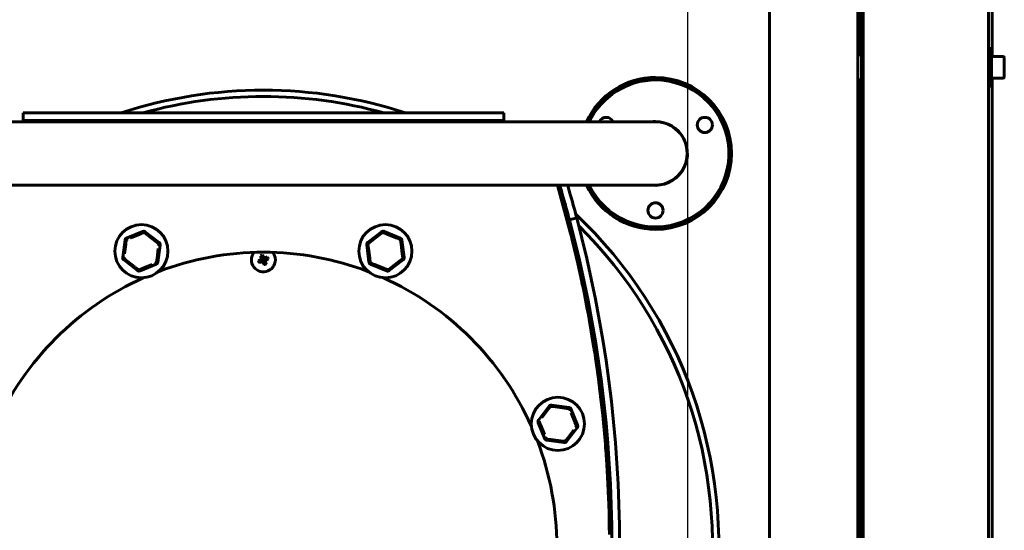
# Model space of a CAD drawing. Units: millimetres. Extents: x 1089 to 44596, y 1763 to 16001.
# Drawn here: x 12091 to 12480, y 13557 to 13758 of the extents above; entities that cross this region are included whole.
import ezdxf

# ---------------------------------------------------------------- set-up
doc = ezdxf.new("R2010")
doc.units = ezdxf.units.MM
doc.linetypes.add('K5LT_BASIC', pattern=[0])
doc.layers.add('Каталог', color=7, linetype='Continuous')
doc.dimstyles.new('Универсальный', dxfattribs={"dimtxt": 40, "dimasz": 30, "dimexe": 1.25, "dimexo": 0.625, "dimgap": 10, "dimtad": 1, "dimtxsty": 'Standard', "dimcen": 2.5, "dimadec": 0, "dimazin": 0, "dimtfac": 1, "dimtmove": 0, "dimatfit": 3, "dimfxl": 1, "dimarcsym": 0})

# ---------------------------------------------------------------- blocks, each defined once
blk = doc.blocks.new('*D33')
at = {"layer": 'Defpoints', "color": 0, "transparency": 16777216}
for p in [(12355.27, 13901.33), (12354.02, 13201.33), (12355.27, 13201.33)]:
    blk.add_point(p, dxfattribs=at)
at = {"layer": 'Каталог', "color": 0, "lineweight": -2, "transparency": 16777216}
for p, q in [((12354.64, 13901.33), (12354.02, 13901.33)), ((12355.27, 13871.33), (12355.27, 13231.33)), ((12354.64, 13201.33), (12356.52, 13201.33))]:
    blk.add_line(p, q, dxfattribs=at)
at = {"layer": 'Каталог', "color": 0, "transparency": 16777216}
for points in [[(12350.27, 13871.33), (12360.27, 13871.33), (12355.27, 13901.33)], [(12350.27, 13231.33), (12360.27, 13231.33), (12355.27, 13201.33)]]:
    blk.add_solid(points, dxfattribs=at)
at = {"layer": 'Каталог', "color": 0, "transparency": 16777216, "insert": (12325.27, 13313.04), "char_height": 40, "attachment_point": 5, "rotation": 90}
blk.add_mtext('700', dxfattribs=at)

msp = doc.modelspace()

# ---------------------------------------------------------------- linework, layer by layer
at = {"layer": 'Каталог', "linetype": 'K5LT_BASIC', "lineweight": 60}
for p, q in [((12423.933, 13120.028), (12423.933, 13982.628)), ((12424.633, 13120.028), (12424.633, 13982.628)), ((12474.233, 13985.328), (12474.233, 13117.328)), ((12475.683, 13956.378), (12475.683, 13743.578)), ((12422.583, 13934.628), (12422.583, 13168.028)), ((12387.583, 13898.328), (12387.583, 13204.328)), ((12423.283, 13744.328), (12423.283, 13900.328)), ((12475.433, 13746.828), (12474.233, 13746.828)), ((12474.233, 13731.828), (12474.233, 13746.828)), ((12475.433, 13731.828), (12475.433, 13746.828)), ((12422.833, 13744.328), (12423.683, 13744.328)), ((12480.008, 13743.578), (12475.433, 13743.578)), ((12480.433, 13735.503), (12480.433, 13743.153)), ((12422.833, 13734.328), (12423.683, 13734.328)), ((12423.283, 13368.328), (12423.283, 13734.328)), ((12480.008, 13735.078), (12475.433, 13735.078)), ((12475.683, 13735.078), (12475.683, 13367.578)), ((12475.433, 13731.828), (12474.233, 13731.828)), ((12092.583, 13721.328), (12092.583, 13718.328)), ((12092.583, 13721.328), (12282.583, 13721.328)), ((12092.583, 13718.328), (12092.583, 13717.829)), ((12092.583, 13718.328), (12282.583, 13718.328)), ((12282.583, 13718.328), (12282.583, 13721.328)), ((12282.583, 13717.829), (12282.583, 13718.328)), ((12302.583, 13717.829), (12072.583, 13717.829)), ((12342.583, 13717.829), (12302.583, 13717.829)), ((12302.583, 13692.829), (12072.583, 13692.829)), ((12342.583, 13692.829), (12302.583, 13692.829)), ((12303.785, 13692.829), (12309.019, 13673.71)), ((12304.676, 13692.829), (12304.682, 13692.812)), ((12304.682, 13692.812), (12304.685, 13692.802)), ((12304.685, 13692.802), (12304.687, 13692.797)), ((12304.687, 13692.797), (12304.687, 13692.794)), ((12304.687, 13692.794), (12304.688, 13692.791)), ((12304.688, 13692.791), (12304.691, 13692.783)), ((12304.691, 13692.783), (12304.696, 13692.767)), ((12304.696, 13692.767), (12304.706, 13692.736)), ((12304.706, 13692.736), (12304.726, 13692.673)), ((12304.726, 13692.673), (12304.739, 13692.628)), ((12305.416, 13692.829), (12304.739, 13692.628)), ((12308.544, 13679.088), (12311.443, 13679.859)), ((12133.49, 13671.875), (12139.893, 13674.507)), ((12135.152, 13672.022), (12135.129, 13672.013)), ((12138.695, 13673.49), (12135.152, 13672.022)), ((12140.077, 13674.063), (12138.695, 13673.49)), ((12141.774, 13673.076), (12140.563, 13674.005)), ((12146.358, 13670.164), (12140.877, 13674.394)), ((12144.877, 13670.695), (12141.896, 13672.982)), ((12234.301, 13674.379), (12228.797, 13670.18)), ((12233.393, 13673.076), (12230.302, 13670.704)), ((12234.593, 13673.997), (12233.393, 13673.076)), ((12236.487, 13673.484), (12235.077, 13674.068)), ((12235.28, 13674.525), (12241.669, 13671.857)), ((12240.087, 13671.993), (12236.487, 13673.484)), ((12241.485, 13671.413), (12240.087, 13671.993)), ((12309.019, 13673.71), (12309.115, 13673.328)), ((12309.115, 13673.328), (12309.307, 13672.562)), ((12309.307, 13672.562), (12309.687, 13671.03)), ((12132.901, 13671.08), (12131.978, 13664.219)), ((12133.18, 13669.516), (12132.69, 13665.796)), ((12133.377, 13671.017), (12133.18, 13669.516)), ((12146.065, 13669.783), (12144.877, 13670.695)), ((12145.551, 13663.963), (12146.059, 13667.821)), ((12145.829, 13662.395), (12146.733, 13669.259)), ((12146.059, 13667.821), (12146.059, 13667.821)), ((12146.059, 13667.821), (12146.059, 13667.818)), ((12228.434, 13669.259), (12229.318, 13662.393)), ((12228.91, 13669.321), (12229.107, 13667.821)), ((12230.302, 13670.704), (12229.091, 13669.775)), ((12229.107, 13667.821), (12229.616, 13663.958)), ((12241.987, 13669.516), (12241.787, 13671.03)), ((12242.495, 13665.654), (12241.987, 13669.516)), ((12243.169, 13664.216), (12242.285, 13671.082)), ((12309.687, 13671.03), (12310.434, 13667.961)), ((12310.434, 13667.961), (12311.868, 13661.812)), ((12132.665, 13663.691), (12133.854, 13662.779)), ((12132.668, 13665.63), (12132.681, 13665.732)), ((12132.69, 13665.796), (12132.681, 13665.732)), ((12145.353, 13662.458), (12145.55, 13663.957)), ((12145.55, 13663.959), (12145.551, 13663.963)), ((12145.55, 13663.957), (12145.55, 13663.959)), ((12187.417, 13663.397), (12186.452, 13664.913)), ((12187.417, 13663.397), (12186.938, 13663.596)), ((12187.417, 13663.397), (12187.652, 13663.495)), ((12187.498, 13663.169), (12187.417, 13663.397)), ((12187.652, 13663.495), (12189.168, 13664.46)), ((12187.652, 13663.495), (12187.85, 13663.973)), ((12187.652, 13663.495), (12187.749, 13663.26)), ((12229.616, 13663.958), (12229.815, 13662.445)), ((12241.301, 13662.77), (12242.512, 13663.699)), ((12242.693, 13664.153), (12242.495, 13665.654)), ((12132.373, 13663.31), (12137.853, 13659.081)), ((12133.854, 13662.779), (12136.834, 13660.492)), ((12136.957, 13660.398), (12138.167, 13659.469)), ((12138.653, 13659.412), (12140.047, 13659.99)), ((12145.24, 13661.599), (12138.837, 13658.968)), ((12140.047, 13659.99), (12140.048, 13659.99)), ((12140.048, 13659.99), (12143.578, 13661.452)), ((12143.578, 13661.452), (12143.601, 13661.462)), ((12187.498, 13663.169), (12185.998, 13662.197)), ((12187.498, 13663.169), (12187.316, 13662.684)), ((12187.749, 13663.26), (12187.498, 13663.169)), ((12187.749, 13663.26), (12188.715, 13661.744)), ((12187.749, 13663.26), (12188.228, 13663.061)), ((12236.322, 13658.95), (12229.934, 13661.617)), ((12230.118, 13662.061), (12231.516, 13661.482)), ((12231.516, 13661.482), (12235.115, 13659.991)), ((12235.115, 13659.991), (12236.526, 13659.407)), ((12237.009, 13659.477), (12238.21, 13660.398)), ((12237.302, 13659.096), (12242.794, 13663.31)), ((12238.21, 13660.398), (12241.301, 13662.77)), ((12311.868, 13661.812), (12313.437, 13654.655)), ((12313.437, 13654.655), (12313.506, 13654.328)), ((12313.506, 13654.328), (12313.644, 13653.675)), ((12313.644, 13653.675), (12313.916, 13652.367)), ((12313.916, 13652.367), (12314.451, 13649.748)), ((12314.451, 13649.748), (12315.477, 13644.503)), ((12315.477, 13644.503), (12316.024, 13641.578)), ((12423.557, 13643.409), (12423.283, 13645.799)), ((12316.024, 13641.578), (12316.073, 13641.312)), ((12316.073, 13641.312), (12316.17, 13640.778)), ((12316.17, 13640.778), (12316.363, 13639.711)), ((12423.557, 13640.498), (12423.283, 13638.108)), ((12423.583, 13640.953), (12423.583, 13642.953)), ((12316.363, 13639.711), (12316.742, 13637.576)), ((12316.742, 13637.576), (12317.471, 13633.3)), ((12317.471, 13633.3), (12318.255, 13628.432)), ((12318.255, 13628.432), (12318.297, 13628.166)), ((12318.297, 13628.166), (12318.379, 13627.633)), ((12318.379, 13627.633), (12318.543, 13626.566)), ((12318.543, 13626.566), (12318.864, 13624.433)), ((12318.864, 13624.433), (12319.478, 13620.163)), ((12319.478, 13620.163), (12320.139, 13615.258)), ((12320.139, 13615.258), (12320.19, 13614.867)), ((12320.19, 13614.867), (12320.29, 13614.083)), ((12320.29, 13614.083), (12320.488, 13612.517)), ((12320.488, 13612.517), (12320.868, 13609.381)), ((12320.868, 13609.381), (12321.573, 13603.101)), ((12300.565, 13605.539), (12296.335, 13600.059)), ((12300.946, 13605.247), (12300.025, 13604.046)), ((12302.884, 13605.244), (12301.392, 13605.44)), ((12308.334, 13605.011), (12301.473, 13605.934)), ((12302.884, 13605.244), (12302.987, 13605.23)), ((12306.771, 13604.732), (12302.987, 13605.23)), ((12300.024, 13604.045), (12297.639, 13600.937)), ((12300.025, 13604.046), (12300.024, 13604.045)), ((12306.773, 13604.732), (12306.771, 13604.732)), ((12308.272, 13604.534), (12306.773, 13604.732)), ((12309.13, 13604.421), (12311.761, 13598.018)), ((12310.713, 13599.293), (12309.239, 13602.852)), ((12321.573, 13603.101), (12322.749, 13590.516)), ((12298.854, 13592.672), (12296.223, 13599.075)), ((12296.667, 13599.259), (12297.245, 13597.864)), ((12297.245, 13597.864), (12297.245, 13597.863)), ((12297.245, 13597.863), (12298.707, 13594.333)), ((12310.719, 13599.28), (12310.713, 13599.293)), ((12311.317, 13597.834), (12310.719, 13599.28)), ((12298.707, 13594.333), (12298.716, 13594.311)), ((12307.419, 13591.554), (12311.649, 13597.034)), ((12307.959, 13593.048), (12310.345, 13596.157)), ((12299.65, 13592.082), (12306.513, 13591.179)), ((12299.712, 13592.559), (12301.211, 13592.361)), ((12301.211, 13592.361), (12301.213, 13592.361)), ((12301.213, 13592.361), (12301.218, 13592.361)), ((12301.218, 13592.361), (12305.076, 13591.853)), ((12305.076, 13591.853), (12305.073, 13591.853)), ((12305.076, 13591.853), (12305.076, 13591.853)), ((12305.076, 13591.853), (12305.076, 13591.853)), ((12305.076, 13591.853), (12306.592, 13591.653)), ((12307.038, 13591.847), (12307.958, 13593.046)), ((12307.958, 13593.046), (12307.959, 13593.048)), ((12322.749, 13590.516), (12322.822, 13589.6)), ((12322.822, 13589.6), (12322.859, 13589.13)), ((12322.859, 13589.13), (12322.932, 13588.19)), ((12322.932, 13588.19), (12323.071, 13586.31)), ((12323.071, 13586.31), (12323.33, 13582.548)), ((12323.33, 13582.548), (12323.761, 13575.02)), ((12323.761, 13575.02), (12324.028, 13568.884)), ((12324.028, 13568.884), (12324.041, 13568.531)), ((12324.041, 13568.531), (12324.066, 13567.827)), ((12324.066, 13567.827), (12324.114, 13566.419)), ((12324.114, 13566.419), (12324.196, 13563.602)), ((12324.196, 13563.602), (12324.313, 13557.967)), ((12324.313, 13557.967), (12324.35, 13554.909))]:
    msp.add_line(p, q, dxfattribs=at)
for centre, radius in [((12362.069, 13716.579), 3), ((12342.583, 13682.828), 3), ((12139.365, 13666.737), 10.5), ((12235.801, 13666.737), 10.5), ((12303.992, 13598.547), 10.5)]:
    msp.add_circle(centre, radius, dxfattribs=at)
for centre, radius, start, end in [((12422.833, 13744.078), 0.25, 90, 180), ((12423.683, 13744.078), 0.25, 0, 90), ((12480.008, 13743.153), 0.425, 0, 90), ((12342.583, 13705.329), 30, 90, 155.37568), ((12342.583, 13705.329), 29, 90, 154.46677), ((12342.583, 13705.329), 29, 205.53323, 90), ((12342.583, 13705.329), 30, 270, 90), ((12422.833, 13734.578), 0.25, 180, 270), ((12423.683, 13734.578), 0.25, 270, 0), ((12480.008, 13735.503), 0.425, 270, 0), ((12187.583, 13550.328), 180, 71.80513, 108.19487), ((12187.583, 13550.328), 177.5, 74.44645, 105.55355), ((12323.097, 13716.578), 3, 24.62859, 155.37141), ((12342.583, 13705.329), 12.6, 90, 97.22337), ((12342.583, 13705.329), 12.6, 262.77663, 90), ((12342.583, 13705.329), 12.5, 270, 90), ((11824.373, 13550.328), 501, 16.09132, 16.50081), ((11824.373, 13550.328), 504, 16.09132, 16.42356), ((12342.583, 13705.329), 30, 204.62432, 270), ((11824.373, 13550.328), 501, 14.89241, 16.09146), ((11824.373, 13550.328), 504, 14.89241, 16.09146), ((11824.373, 13550.328), 501, 345.10759, 14.89241), ((12187.583, 13550.328), 180, 352.5, 46.68826), ((11824.373, 13550.328), 504, 345.10759, 14.89241), ((12187.583, 13550.328), 177.5, 352.5, 45.39605), ((12133.873, 13670.952), 0.5, 114.02726, 172.5), ((12133.873, 13670.952), 0.5, 114.02726, 153.55263), ((12140.269, 13673.601), 0.5, 54.02726, 112.5), ((12140.269, 13673.601), 0.5, 54.02726, 93.55263), ((12234.898, 13673.601), 0.5, 69.02726, 127.5), ((12234.898, 13673.601), 0.5, 69.02726, 108.55263), ((12241.293, 13670.952), 0.5, 9.02726, 67.5), ((12241.293, 13670.952), 0.5, 9.02726, 48.55263), ((12145.761, 13669.387), 0.5, 354.02725, 52.5), ((12145.761, 13669.387), 0.5, 354.02621, 33.55263), ((12229.406, 13669.387), 0.5, 129.02725, 187.5), ((12229.406, 13669.387), 0.5, 129.02725, 168.55263), ((12132.969, 13664.088), 0.5, 174.02621, 213.55263), ((12132.969, 13664.088), 0.5, 174.02725, 232.5), ((12187.583, 13550.328), 116, 69.01721, 110.98257), ((12187.583, 13663.328), 4.75, 141.76332, 292.5), ((12187.583, 13663.328), 4.75, 292.5, 38.23693), ((12242.197, 13664.088), 0.5, 309.02725, 7.5), ((12242.197, 13664.088), 0.5, 309.02725, 348.55263), ((12138.461, 13659.874), 0.5, 234.02726, 292.5), ((12138.461, 13659.874), 0.5, 234.02726, 273.55263), ((12144.857, 13662.523), 0.5, 294.02726, 352.5), ((12144.857, 13662.523), 0.5, 294.02726, 333.55263), ((12230.309, 13662.523), 0.5, 189.02726, 228.55263), ((12230.309, 13662.523), 0.5, 189.02726, 247.5), ((12236.705, 13659.874), 0.5, 249.02726, 307.5), ((12187.583, 13550.328), 116, 114.01726, 155.98276), ((12187.583, 13550.328), 116, 24.01768, 65.98392), ((12236.705, 13659.874), 0.5, 249.02726, 288.55263), ((12419.583, 13642.953), 4, 0, 22.33165), ((12419.583, 13640.953), 4, 337.66835, 0), ((12301.343, 13604.942), 0.5, 84.02725, 142.5), ((12301.343, 13604.942), 0.5, 84.02621, 123.55263), ((12308.206, 13604.039), 0.5, 24.02726, 82.5), ((12308.206, 13604.039), 0.5, 24.02726, 63.55263), ((12297.129, 13599.45), 0.5, 144.02726, 202.5), ((12297.129, 13599.45), 0.5, 144.02726, 183.55263), ((12310.855, 13597.643), 0.5, 324.02726, 22.5), ((12310.855, 13597.643), 0.5, 324.02621, 3.55263), ((12187.583, 13550.328), 116, 339.0034, 20.98226), ((12299.778, 13593.055), 0.5, 204.02726, 262.5), ((12299.778, 13593.055), 0.5, 204.02726, 243.55263), ((12306.641, 13592.151), 0.5, 264.02725, 322.5), ((12306.641, 13592.151), 0.5, 264.02621, 303.55263)]:
    msp.add_arc(centre, radius, start, end, dxfattribs=at)
for centre, major_axis, start_param, end_param in [((12188.278, 13661.652), (-5.047, -2.091), 4.712389, 4.7928258), ((12188.278, 13661.652), (-5.047, -2.091), 4.6319522, 4.712389), ((12185.906, 13662.634), (-2.091, 5.047), 4.6319522, 4.7928258), ((12189.26, 13664.023), (2.091, -5.047), 4.6319522, 4.7928258), ((12186.889, 13665.005), (5.047, 2.091), 4.6319522, 4.712389), ((12186.889, 13665.005), (5.047, 2.091), 4.712389, 4.7928258)]:
    msp.add_ellipse(centre, major_axis=major_axis, ratio=0.6817256, start_param=start_param, end_param=end_param, dxfattribs=at)
for points in [[(12133.49, 13671.875), (12133.379, 13671.828), (12133.188, 13671.706), (12132.957, 13671.422), (12132.918, 13671.199), (12132.901, 13671.08)], [(12140.877, 13674.394), (12140.781, 13674.467), (12140.579, 13674.571), (12140.218, 13674.629), (12140.006, 13674.552), (12139.893, 13674.507)], [(12235.28, 13674.525), (12235.168, 13674.57), (12234.947, 13674.618), (12234.583, 13674.581), (12234.397, 13674.451), (12234.301, 13674.379)], [(12242.285, 13671.082), (12242.268, 13671.202), (12242.199, 13671.418), (12241.984, 13671.714), (12241.78, 13671.81), (12241.669, 13671.857)], [(12146.733, 13669.259), (12146.747, 13669.379), (12146.765, 13669.601), (12146.623, 13669.945), (12146.453, 13670.09), (12146.358, 13670.164)], [(12228.797, 13670.18), (12228.702, 13670.105), (12228.549, 13669.938), (12228.4, 13669.604), (12228.419, 13669.379), (12228.434, 13669.259)], [(12131.978, 13664.219), (12131.963, 13664.099), (12131.974, 13663.872), (12132.105, 13663.53), (12132.277, 13663.385), (12132.373, 13663.31)], [(12185.662, 13663.008), (12185.735, 13663.022), (12185.875, 13663.05), (12186.069, 13663.088), (12186.25, 13663.123), (12186.417, 13663.156), (12186.574, 13663.187), (12186.72, 13663.216), (12186.857, 13663.242), (12186.984, 13663.268), (12187.104, 13663.289), (12187.22, 13663.319), (12187.305, 13663.309), (12187.382, 13663.39), (12187.417, 13663.397)], [(12186.938, 13663.596), (12186.87, 13663.758), (12186.756, 13664.064), (12186.599, 13664.485), (12186.5, 13664.767), (12186.452, 13664.913)], [(12187.263, 13665.249), (12187.277, 13665.177), (12187.304, 13665.037), (12187.342, 13664.843), (12187.378, 13664.662), (12187.411, 13664.494), (12187.441, 13664.338), (12187.47, 13664.191), (12187.497, 13664.055), (12187.522, 13663.927), (12187.544, 13663.807), (12187.574, 13663.692), (12187.564, 13663.607), (12187.645, 13663.53), (12187.652, 13663.495)], [(12187.263, 13665.249), (12187.328, 13665.119), (12187.458, 13664.85), (12187.642, 13664.45), (12187.78, 13664.137), (12187.85, 13663.973)], [(12189.504, 13663.649), (12189.432, 13663.635), (12189.292, 13663.607), (12189.097, 13663.569), (12188.917, 13663.534), (12188.749, 13663.501), (12188.592, 13663.47), (12188.446, 13663.441), (12188.309, 13663.415), (12188.182, 13663.389), (12188.062, 13663.368), (12187.946, 13663.338), (12187.862, 13663.348), (12187.784, 13663.267), (12187.749, 13663.26)], [(12187.85, 13663.973), (12188.002, 13664.034), (12188.298, 13664.149), (12188.751, 13664.317), (12189.031, 13664.414), (12189.168, 13664.46)], [(12189.504, 13663.649), (12189.359, 13663.577), (12189.071, 13663.438), (12188.687, 13663.262), (12188.384, 13663.129), (12188.228, 13663.061)], [(12242.794, 13663.31), (12242.889, 13663.385), (12243.059, 13663.53), (12243.201, 13663.873), (12243.184, 13664.096), (12243.169, 13664.216)], [(12145.24, 13661.599), (12145.351, 13661.647), (12145.542, 13661.769), (12145.773, 13662.053), (12145.812, 13662.275), (12145.829, 13662.395)], [(12187.904, 13661.408), (12187.889, 13661.48), (12187.862, 13661.62), (12187.824, 13661.814), (12187.788, 13661.995), (12187.756, 13662.163), (12187.725, 13662.319), (12187.696, 13662.466), (12187.669, 13662.602), (12187.644, 13662.73), (12187.623, 13662.849), (12187.59, 13662.966), (12187.61, 13663.047), (12187.505, 13663.134), (12187.498, 13663.169)], [(12188.715, 13661.744), (12188.696, 13661.799), (12188.661, 13661.903), (12188.607, 13662.057), (12188.55, 13662.217), (12188.484, 13662.396), (12188.409, 13662.598), (12188.323, 13662.821), (12188.261, 13662.979), (12188.228, 13663.061)], [(12229.318, 13662.393), (12229.335, 13662.273), (12229.404, 13662.057), (12229.618, 13661.76), (12229.823, 13661.665), (12229.934, 13661.617)], [(12137.853, 13659.081), (12137.949, 13659.008), (12138.151, 13658.904), (12138.512, 13658.846), (12138.725, 13658.923), (12138.837, 13658.968)], [(12236.322, 13658.95), (12236.434, 13658.905), (12236.656, 13658.856), (12237.02, 13658.894), (12237.205, 13659.023), (12237.302, 13659.096)], [(12301.473, 13605.934), (12301.353, 13605.948), (12301.127, 13605.938), (12300.785, 13605.807), (12300.64, 13605.634), (12300.565, 13605.539)], [(12309.13, 13604.421), (12309.083, 13604.533), (12308.96, 13604.724), (12308.676, 13604.954), (12308.454, 13604.994), (12308.334, 13605.011)], [(12296.335, 13600.059), (12296.263, 13599.962), (12296.158, 13599.761), (12296.101, 13599.399), (12296.178, 13599.187), (12296.223, 13599.075)], [(12311.649, 13597.034), (12311.721, 13597.131), (12311.826, 13597.333), (12311.883, 13597.694), (12311.806, 13597.906), (12311.761, 13598.018)], [(12298.854, 13592.672), (12298.901, 13592.561), (12299.024, 13592.37), (12299.308, 13592.139), (12299.53, 13592.099), (12299.65, 13592.082)], [(12306.513, 13591.179), (12306.633, 13591.164), (12306.856, 13591.146), (12307.199, 13591.289), (12307.344, 13591.459), (12307.419, 13591.554)]]:
    msp.add_open_spline(points, degree=3, dxfattribs=at)
for points, weights in [([(12133.748, 13671.048), (12133.672, 13671.257), (12133.647, 13671.398), (12133.67, 13671.408)], [1, 0.866265209189, 0.866265209189, 1]), ([(12234.877, 13673.758), (12234.972, 13673.959), (12235.053, 13674.076), (12235.076, 13674.067)], [1, 0.86626520919, 0.86626520919, 1]), ([(12146.079, 13669.771), (12146.065, 13669.783), (12146.185, 13669.939), (12146.358, 13670.164)], [1, 0.813885764139, 0.813885764139, 1]), ([(12229.26, 13669.447), (12229.132, 13669.63), (12229.071, 13669.759), (12229.091, 13669.775)], [1, 0.866265176813, 0.866265176813, 1]), ([(12241.419, 13671.048), (12241.641, 13671.067), (12241.783, 13671.055), (12241.787, 13671.03)], [1, 0.866265208372, 0.866265208372, 1]), ([(12242.343, 13664.028), (12242.47, 13663.845), (12242.531, 13663.716), (12242.511, 13663.7)], [1, 0.866265176813, 0.866265176813, 1]), ([(12242.694, 13664.135), (12242.693, 13664.153), (12242.888, 13664.179), (12243.169, 13664.216)], [1, 0.813885764123, 0.813885764123, 1]), ([(12144.983, 13662.427), (12145.058, 13662.217), (12145.084, 13662.077), (12145.061, 13662.067)], [1, 0.866265209189, 0.866265209189, 1]), ([(12230.184, 13662.427), (12229.962, 13662.408), (12229.819, 13662.42), (12229.816, 13662.445)], [1, 0.866265208372, 0.866265208372, 1]), ([(12236.726, 13659.717), (12236.631, 13659.516), (12236.549, 13659.398), (12236.526, 13659.408)], [1, 0.866265209189, 0.866265209189, 1]), ([(12308.302, 13604.164), (12308.512, 13604.24), (12308.653, 13604.265), (12308.662, 13604.242)], [1, 0.866265209189, 0.866265209189, 1]), ([(12299.682, 13592.929), (12299.472, 13592.854), (12299.331, 13592.828), (12299.322, 13592.851)], [1, 0.866265209189, 0.866265209189, 1]), ([(12307.025, 13591.833), (12307.038, 13591.847), (12307.194, 13591.727), (12307.419, 13591.554)], [1, 0.813885764139, 0.813885764139, 1])]:
    msp.add_rational_spline(points, weights, degree=3, dxfattribs=at)
for points, knots in [([(12145.907, 13669.447), (12145.95, 13669.439), (12146.012, 13669.427), (12146.082, 13669.41), (12146.122, 13669.399), (12146.153, 13669.391), (12146.175, 13669.384), (12146.194, 13669.377), (12146.218, 13669.369), (12146.237, 13669.36), (12146.249, 13669.351), (12146.255, 13669.346), (12146.257, 13669.342), (12146.258, 13669.337), (12146.258, 13669.337), (12146.258, 13669.336), (12146.258, 13669.334)], [0, 0, 0, 0, 3.6395342, 5.3480177, 6.9107394, 8.1261689, 9.1058175, 9.9840194, 10.9623834, 13.1979994, 14.2503456, 15.1978599, 15.9196717, 16.5199121, 16.627098, 17, 17, 17, 17]), ([(12132.823, 13664.028), (12132.78, 13664.035), (12132.718, 13664.048), (12132.649, 13664.064), (12132.608, 13664.075), (12132.577, 13664.084), (12132.555, 13664.091), (12132.536, 13664.097), (12132.512, 13664.106), (12132.493, 13664.115), (12132.481, 13664.123), (12132.476, 13664.129), (12132.473, 13664.133), (12132.472, 13664.137), (12132.472, 13664.138), (12132.472, 13664.138), (12132.472, 13664.14)], [0, 0, 0, 0, 3.6395342, 5.3480177, 6.9107394, 8.1261689, 9.1058175, 9.9840194, 10.9623834, 13.1979994, 14.2503456, 15.1978599, 15.9196717, 16.5199121, 16.627098, 17, 17, 17, 17]), ([(12185.662, 13663.008), (12185.706, 13663.031), (12185.789, 13663.072), (12185.906, 13663.127), (12186.008, 13663.176), (12186.1, 13663.22), (12186.183, 13663.259), (12186.263, 13663.295), (12186.339, 13663.33), (12186.417, 13663.366), (12186.498, 13663.402), (12186.585, 13663.441), (12186.683, 13663.485), (12186.783, 13663.528), (12186.871, 13663.566), (12186.92, 13663.588), (12186.938, 13663.596)], [0, 0, 0, 0, 1.9291626, 3.601819, 5.0179692, 6.1776131, 7.2784151, 8.3203752, 9.2868388, 10.2891448, 11.3272932, 12.4276207, 13.6308101, 15.142788, 16.2969111, 17, 17, 17, 17]), ([(12187.316, 13662.684), (12187.283, 13662.672), (12187.222, 13662.648), (12187.139, 13662.614), (12187.071, 13662.587), (12187.014, 13662.565), (12186.959, 13662.544), (12186.903, 13662.522), (12186.843, 13662.5), (12186.786, 13662.478), (12186.737, 13662.459), (12186.694, 13662.443), (12186.653, 13662.428), (12186.603, 13662.41), (12186.548, 13662.39), (12186.485, 13662.367), (12186.421, 13662.344), (12186.354, 13662.32), (12186.29, 13662.297), (12186.221, 13662.273), (12186.149, 13662.248), (12186.072, 13662.223), (12186.022, 13662.206), (12185.998, 13662.197)], [0, 0, 0, 0, 1.6434084, 3.0853401, 4.2783558, 5.2224555, 6.1159359, 7.215697, 8.3054272, 9.4539539, 10.4245452, 11.1286232, 11.9524093, 12.8321632, 14.0539491, 15.1720027, 16.4157698, 17.6599181, 18.8983429, 19.9515752, 21.4111212, 22.7469179, 24, 24, 24, 24]), ([(12187.316, 13662.684), (12187.337, 13662.636), (12187.375, 13662.548), (12187.428, 13662.427), (12187.473, 13662.324), (12187.514, 13662.234), (12187.551, 13662.15), (12187.586, 13662.074), (12187.617, 13662.006), (12187.645, 13661.945), (12187.671, 13661.89), (12187.696, 13661.836), (12187.723, 13661.78), (12187.751, 13661.72), (12187.781, 13661.658), (12187.812, 13661.595), (12187.842, 13661.533), (12187.872, 13661.47), (12187.893, 13661.429), (12187.904, 13661.408)], [0, 0, 0, 0, 1.694232, 3.1933321, 4.5059502, 5.6953241, 6.8620926, 8.0109237, 9.0555914, 10.0382215, 10.9454964, 11.8396204, 12.8612703, 14.0066865, 15.2366525, 16.4111309, 17.6776059, 18.8566529, 20, 20, 20, 20]), ([(12301.395, 13605.44), (12301.389, 13605.44), (12301.377, 13605.433), (12301.361, 13605.4), (12301.345, 13605.356), (12301.329, 13605.303), (12301.313, 13605.238), (12301.297, 13605.165), (12301.287, 13605.114), (12301.282, 13605.088)], [0, 0, 0, 0, 1.8623096, 3.4328184, 4.7115265, 6.0250362, 7.4004767, 8.7527191, 10, 10, 10, 10]), ([(12311.012, 13597.622), (12311.046, 13597.594), (12311.093, 13597.552), (12311.145, 13597.503), (12311.175, 13597.473), (12311.197, 13597.451), (12311.213, 13597.433), (12311.226, 13597.418), (12311.242, 13597.399), (12311.254, 13597.383), (12311.259, 13597.372), (12311.261, 13597.366), (12311.263, 13597.361), (12311.263, 13597.356), (12311.262, 13597.352), (12311.261, 13597.35), (12311.26, 13597.349)], [0, 0, 0, 0, 3.6395337, 5.3480172, 6.9107385, 8.1261673, 9.1058148, 9.9840157, 10.9623789, 13.1979953, 13.9865369, 14.2503424, 15.1978578, 15.9196707, 16.5199117, 17, 17, 17, 17]), ([(12306.589, 13591.653), (12306.595, 13591.653), (12306.607, 13591.661), (12306.623, 13591.693), (12306.639, 13591.737), (12306.655, 13591.79), (12306.671, 13591.855), (12306.687, 13591.928), (12306.697, 13591.979), (12306.702, 13592.005)], [0, 0, 0, 0, 1.8623096, 3.4328185, 4.7115265, 6.0250362, 7.4004767, 8.7527191, 10, 10, 10, 10])]:
    msp.add_open_spline(points, degree=3, knots=knots, dxfattribs=at)

# ---------------------------------------------------------------- dimensions: what is measured, and where the dimension line sits
at = {"layer": 'Каталог', "color": 5}
dim = msp.add_linear_dim(base=(12355.267, 13201.328), p1=(12355.267, 13901.328), p2=(12354.017, 13201.328), angle=90, dimstyle='Универсальный', dxfattribs=at)
dim.commit()
dim.dimension.update_dxf_attribs({"geometry": '*D33', "text_midpoint": (12355.267, 13313.04), "dimtype": 160})

doc.saveas('drawing.dxf')
